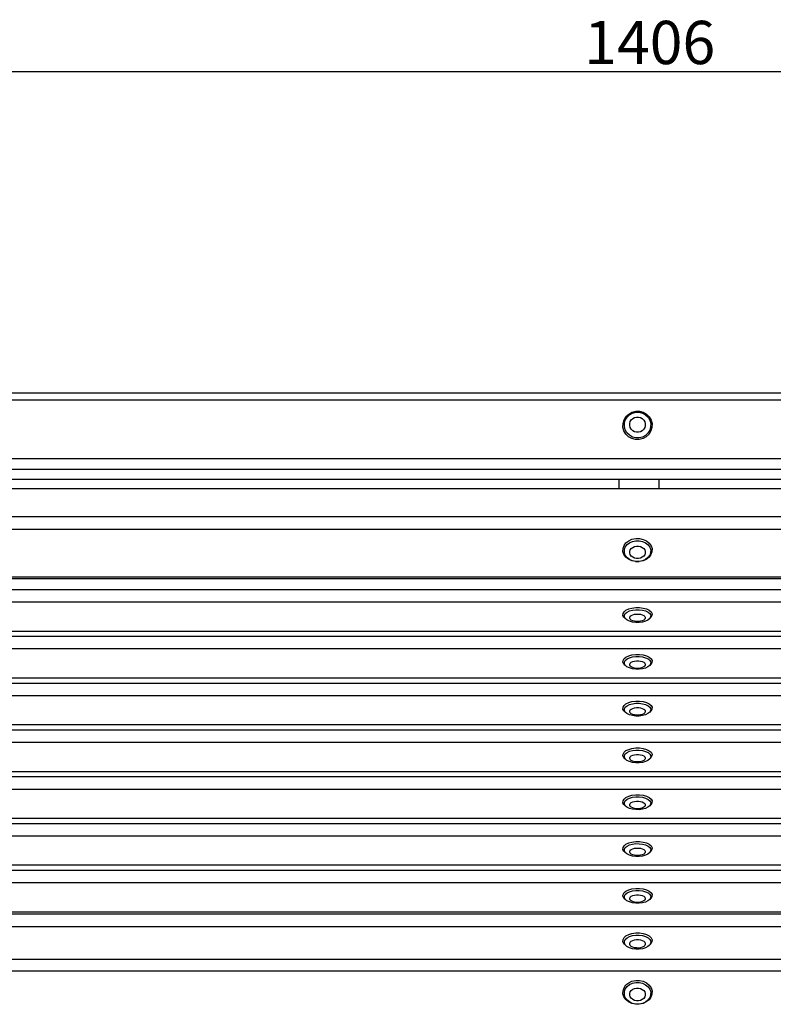
# Model space of a CAD drawing. Units: millimetres. Extents: x 2493 to 5415, y 1016 to 3149.
# Drawn here: x 2905 to 3288, y 1524 to 2025 of the extents above; entities that cross this region are included whole.
import ezdxf

# ---------------------------------------------------------------- set-up
doc = ezdxf.new("R2010")
doc.units = ezdxf.units.MM
doc.styles.get("Standard").update_dxf_attribs({"font": 'arial.ttf'})
doc.dimstyles.new('ISO-25', dxfattribs={"dimtxt": 22, "dimasz": 2.5, "dimexe": 1.25, "dimexo": 0.625, "dimtad": 1, "dimdec": 0, "dimtxsty": 'Standard', "dimcen": 2.5, "dimadec": 0, "dimazin": 0, "dimtfac": 1, "dimtdec": 0, "dimtmove": 0, "dimatfit": 3, "dimfxl": 0, "dimarcsym": 0})

# ---------------------------------------------------------------- blocks, each defined once
blk = doc.blocks.new('*D6')
at = {"color": 0, "lineweight": -2}
for p, q in [((2522.49, 1802.95), (2522.49, 1999.96)), ((2524.99, 1998.71), (3926.11, 1998.71)), ((3928.61, 1802.95), (3928.61, 1999.96))]:
    blk.add_line(p, q, dxfattribs=at)
at = {"color": 0}
for points in [[(2524.99, 1999.13), (2524.99, 1998.29), (2522.49, 1998.71)], [(3926.11, 1999.13), (3926.11, 1998.29), (3928.61, 1998.71)]]:
    blk.add_solid(points, dxfattribs=at)
at = {"layer": 'Defpoints', "color": 0}
for p in [(3928.61, 1998.71), (2522.49, 1802.33), (3928.61, 1802.33)]:
    blk.add_point(p, dxfattribs=at)
at = {"color": 0, "insert": (3225.55, 2010.57), "char_height": 22, "attachment_point": 5}
blk.add_mtext('1406', dxfattribs=at)

msp = doc.modelspace()

# ---------------------------------------------------------------- linework, layer by layer
for p, q in [((2524.49, 1835.27), (3926.61, 1835.27)), ((2524.49, 1831.73), (3926.61, 1831.73)), ((3212.48, 1821.54), (3213.46, 1823.17)), ((3213.11, 1821.46), (3214, 1822.94)), ((3213.46, 1823.17), (3214.84, 1824.5)), ((3214, 1822.94), (3215.25, 1824.15)), ((3214.84, 1824.5), (3216.53, 1825.44)), ((3215.25, 1824.15), (3216.79, 1825)), ((3216.53, 1825.44), (3218.41, 1825.92)), ((3216.79, 1825), (3218.49, 1825.44)), ((3216.93, 1822.21), (3217.83, 1822.72)), ((3217.83, 1822.72), (3218.84, 1822.97)), ((3218.41, 1825.92), (3220.35, 1825.91)), ((3218.49, 1825.44), (3220.25, 1825.43)), ((3218.84, 1822.97), (3219.88, 1822.97)), ((3219.88, 1822.97), (3220.88, 1822.7)), ((3220.25, 1825.43), (3221.95, 1824.97)), ((3220.35, 1825.91), (3222.22, 1825.41)), ((3220.88, 1822.7), (3221.78, 1822.19)), ((3221.95, 1824.97), (3223.47, 1824.1)), ((3222.22, 1825.41), (3223.9, 1824.45)), ((3223.47, 1824.1), (3224.71, 1822.88)), ((3223.9, 1824.45), (3225.26, 1823.1)), ((3224.71, 1822.88), (3225.58, 1821.38)), ((3225.26, 1823.1), (3226.22, 1821.45)), ((3211.95, 1817.81), (3211.96, 1819.71)), ((3212.44, 1815.97), (3211.95, 1817.81)), ((3211.96, 1819.71), (3212.48, 1821.54)), ((3212.63, 1818.08), (3212.64, 1819.8)), ((3213.08, 1816.41), (3212.63, 1818.08)), ((3212.64, 1819.8), (3213.11, 1821.46)), ((3215.38, 1818.63), (3215.39, 1819.65)), ((3215.64, 1817.65), (3215.38, 1818.63)), ((3215.39, 1819.65), (3215.66, 1820.62)), ((3216.16, 1816.77), (3215.64, 1817.65)), ((3215.66, 1820.62), (3216.19, 1821.5)), ((3216.19, 1821.5), (3216.93, 1822.21)), ((3221.78, 1822.19), (3222.51, 1821.46)), ((3223, 1817.6), (3222.48, 1816.73)), ((3222.51, 1821.46), (3223.02, 1820.58)), ((3223.28, 1818.58), (3223, 1817.6)), ((3223.02, 1820.58), (3223.28, 1819.6)), ((3223.28, 1819.6), (3223.28, 1818.58)), ((3226.02, 1818), (3225.55, 1816.34)), ((3225.58, 1821.38), (3226.03, 1819.72)), ((3226.03, 1819.72), (3226.02, 1818)), ((3226.7, 1817.72), (3226.19, 1815.89)), ((3226.22, 1821.45), (3226.71, 1819.62)), ((3226.71, 1819.62), (3226.7, 1817.72)), ((3213.4, 1814.33), (3212.44, 1815.97)), ((3213.95, 1814.92), (3213.08, 1816.41)), ((3214.77, 1812.98), (3213.4, 1814.33)), ((3215.19, 1813.69), (3213.95, 1814.92)), ((3216.44, 1812.02), (3214.77, 1812.98)), ((3216.71, 1812.82), (3215.19, 1813.69)), ((3216.89, 1816.04), (3216.16, 1816.77)), ((3218.41, 1812.37), (3216.71, 1812.82)), ((3217.78, 1815.53), (3216.89, 1816.04)), ((3218.79, 1815.26), (3217.78, 1815.53)), ((3220.17, 1812.36), (3218.41, 1812.37)), ((3219.83, 1815.26), (3218.79, 1815.26)), ((3220.83, 1815.51), (3219.83, 1815.26)), ((3221.88, 1812.79), (3220.17, 1812.36)), ((3221.74, 1816.01), (3220.83, 1815.51)), ((3222.48, 1816.73), (3221.74, 1816.01)), ((3223.41, 1813.64), (3221.88, 1812.79)), ((3223.82, 1812.92), (3222.14, 1811.98)), ((3224.66, 1814.85), (3223.41, 1813.64)), ((3225.21, 1814.26), (3223.82, 1812.92)), ((3225.55, 1816.34), (3224.66, 1814.85)), ((3226.19, 1815.89), (3225.21, 1814.26)), ((3218.31, 1811.52), (3216.44, 1812.02)), ((3220.26, 1811.5), (3218.31, 1811.52)), ((3222.14, 1811.98), (3220.26, 1811.5)), ((2524.49, 1801.95), (3926.61, 1801.95)), ((2524.49, 1796.41), (3926.61, 1796.41)), ((2564.93, 1791.4), (3209.95, 1791.4)), ((3209.95, 1791.4), (3230.39, 1791.4)), ((3209.95, 1786.56), (3209.95, 1791.4)), ((3230.39, 1791.4), (3886.18, 1791.4)), ((3230.39, 1786.56), (3230.39, 1791.4)), ((2564.93, 1786.56), (3209.95, 1786.56)), ((3209.95, 1786.56), (3230.39, 1786.56)), ((3230.39, 1786.56), (3886.18, 1786.56)), ((2524.49, 1772.42), (3926.61, 1772.42)), ((2524.49, 1765.9), (3926.61, 1765.9)), ((3211.96, 1756.13), (3212.48, 1757.61)), ((3212.48, 1757.61), (3213.46, 1758.94)), ((3213.11, 1756.88), (3214, 1758.08)), ((3213.46, 1758.94), (3214.84, 1760.03)), ((3214, 1758.08), (3215.25, 1759.07)), ((3214.84, 1760.03), (3216.53, 1760.79)), ((3215.25, 1759.07), (3216.79, 1759.76)), ((3216.53, 1760.79), (3218.41, 1761.18)), ((3216.79, 1759.76), (3218.49, 1760.11)), ((3217.83, 1757.12), (3218.84, 1757.32)), ((3218.41, 1761.18), (3220.35, 1761.17)), ((3218.49, 1760.11), (3220.25, 1760.1)), ((3218.84, 1757.32), (3219.88, 1757.32)), ((3219.88, 1757.32), (3220.88, 1757.1)), ((3220.25, 1760.1), (3221.95, 1759.73)), ((3220.35, 1761.17), (3222.22, 1760.76)), ((3221.95, 1759.73), (3223.47, 1759.03)), ((3222.22, 1760.76), (3223.9, 1759.98)), ((3223.47, 1759.03), (3224.71, 1758.03)), ((3223.9, 1759.98), (3225.26, 1758.89)), ((3224.71, 1758.03), (3225.58, 1756.82)), ((3225.26, 1758.89), (3226.22, 1757.55)), ((3226.22, 1757.55), (3226.71, 1756.05)), ((3211.95, 1754.58), (3211.96, 1756.13)), ((3212.44, 1753.09), (3211.95, 1754.58)), ((3213.4, 1751.75), (3212.44, 1753.09)), ((3212.63, 1754.13), (3212.64, 1755.53)), ((3213.08, 1752.78), (3212.63, 1754.13)), ((3212.64, 1755.53), (3213.11, 1756.88)), ((3213.95, 1751.56), (3213.08, 1752.78)), ((3215.38, 1753.79), (3215.39, 1754.62)), ((3215.64, 1753), (3215.38, 1753.79)), ((3215.39, 1754.62), (3215.66, 1755.42)), ((3216.16, 1752.28), (3215.64, 1753)), ((3215.66, 1755.42), (3216.19, 1756.13)), ((3216.89, 1751.69), (3216.16, 1752.28)), ((3216.19, 1756.13), (3216.93, 1756.71)), ((3216.93, 1756.71), (3217.83, 1757.12)), ((3220.88, 1757.1), (3221.78, 1756.68)), ((3222.48, 1752.25), (3221.74, 1751.67)), ((3221.78, 1756.68), (3222.51, 1756.1)), ((3223, 1752.96), (3222.48, 1752.25)), ((3222.51, 1756.1), (3223.02, 1755.38)), ((3223.28, 1753.76), (3223, 1752.96)), ((3223.02, 1755.38), (3223.28, 1754.58)), ((3223.28, 1754.58), (3223.28, 1753.76)), ((3225.55, 1752.72), (3224.66, 1751.51)), ((3226.19, 1753.03), (3225.21, 1751.7)), ((3226.02, 1754.06), (3225.55, 1752.72)), ((3225.58, 1756.82), (3226.03, 1755.46)), ((3226.03, 1755.46), (3226.02, 1754.06)), ((3226.7, 1754.51), (3226.19, 1753.03)), ((3226.71, 1756.05), (3226.7, 1754.51)), ((3214.77, 1750.66), (3213.4, 1751.75)), ((3215.19, 1750.57), (3213.95, 1751.56)), ((3216.44, 1749.88), (3214.77, 1750.66)), ((3216.71, 1749.86), (3215.19, 1750.57)), ((3218.31, 1749.46), (3216.44, 1749.88)), ((3218.41, 1749.49), (3216.71, 1749.86)), ((3217.78, 1751.27), (3216.89, 1751.69)), ((3218.79, 1751.06), (3217.78, 1751.27)), ((3218.31, 1749.46), (3220.17, 1749.48)), ((3220.17, 1749.48), (3218.41, 1749.49)), ((3219.83, 1751.05), (3218.79, 1751.06)), ((3220.83, 1751.26), (3219.83, 1751.05)), ((3221.88, 1749.83), (3220.17, 1749.48)), ((3220.17, 1749.48), (3220.26, 1749.46)), ((3222.14, 1749.85), (3220.26, 1749.46)), ((3221.74, 1751.67), (3220.83, 1751.26)), ((3223.41, 1750.53), (3221.88, 1749.83)), ((3223.82, 1750.61), (3222.14, 1749.85)), ((3224.66, 1751.51), (3223.41, 1750.53)), ((3225.21, 1751.7), (3223.82, 1750.61)), ((2524.49, 1741.69), (3926.61, 1741.69)), ((2524.49, 1740.83), (3926.61, 1740.83)), ((2524.49, 1735.32), (3926.61, 1735.32)), ((2524.49, 1728.99), (3926.61, 1728.99)), ((3211.95, 1722.07), (3211.96, 1723.01)), ((3211.96, 1723.01), (3212.48, 1723.92)), ((3212.48, 1723.92), (3213.46, 1724.74)), ((3212.63, 1721.36), (3212.64, 1722.22)), ((3212.64, 1722.22), (3213.11, 1723.04)), ((3213.11, 1723.04), (3214, 1723.78)), ((3213.46, 1724.74), (3214.84, 1725.4)), ((3214, 1723.78), (3215.25, 1724.38)), ((3214.84, 1725.4), (3216.53, 1725.87)), ((3215.25, 1724.38), (3216.79, 1724.81)), ((3216.19, 1722.08), (3216.93, 1722.44)), ((3216.53, 1725.87), (3218.41, 1726.11)), ((3216.79, 1724.81), (3218.49, 1725.02)), ((3216.93, 1722.44), (3217.83, 1722.69)), ((3217.83, 1722.69), (3218.84, 1722.81)), ((3218.41, 1726.11), (3220.35, 1726.1)), ((3218.49, 1725.02), (3220.25, 1725.02)), ((3218.84, 1722.81), (3219.88, 1722.81)), ((3219.88, 1722.81), (3220.88, 1722.68)), ((3220.25, 1725.02), (3221.95, 1724.79)), ((3220.35, 1726.1), (3222.22, 1725.85)), ((3220.88, 1722.68), (3221.78, 1722.42)), ((3221.78, 1722.42), (3222.51, 1722.06)), ((3221.95, 1724.79), (3223.47, 1724.36)), ((3222.22, 1725.85), (3223.9, 1725.37)), ((3223.47, 1724.36), (3224.71, 1723.75)), ((3223.9, 1725.37), (3225.26, 1724.7)), ((3224.71, 1723.75), (3225.58, 1723)), ((3225.26, 1724.7), (3226.22, 1723.88)), ((3225.58, 1723), (3226.03, 1722.18)), ((3226.22, 1723.88), (3226.71, 1722.97)), ((3226.71, 1722.97), (3226.7, 1722.03)), ((3212.44, 1721.16), (3211.95, 1722.07)), ((3212.44, 1721.16), (3213.08, 1720.53)), ((3213.08, 1720.53), (3212.63, 1721.36)), ((3213.95, 1719.79), (3213.08, 1720.53)), ((3215.19, 1719.18), (3213.95, 1719.79)), ((3216.71, 1718.75), (3215.19, 1719.18)), ((3215.38, 1720.65), (3215.39, 1721.16)), ((3215.64, 1720.17), (3215.38, 1720.65)), ((3215.39, 1721.16), (3215.66, 1721.65)), ((3216.16, 1719.73), (3215.64, 1720.17)), ((3215.66, 1721.65), (3216.19, 1722.08)), ((3216.89, 1719.37), (3216.16, 1719.73)), ((3218.41, 1718.52), (3216.71, 1718.75)), ((3217.78, 1719.11), (3216.89, 1719.37)), ((3218.79, 1718.98), (3217.78, 1719.11)), ((3220.17, 1718.52), (3218.41, 1718.52)), ((3219.83, 1718.98), (3218.79, 1718.98)), ((3220.83, 1719.1), (3219.83, 1718.98)), ((3221.88, 1718.73), (3220.17, 1718.52)), ((3221.74, 1719.35), (3220.83, 1719.1)), ((3222.48, 1719.71), (3221.74, 1719.35)), ((3223.41, 1719.16), (3221.88, 1718.73)), ((3223, 1720.14), (3222.48, 1719.71)), ((3222.51, 1722.06), (3223.02, 1721.62)), ((3223.28, 1720.63), (3223, 1720.14)), ((3223.02, 1721.62), (3223.28, 1721.14)), ((3223.28, 1721.14), (3223.28, 1720.63)), ((3224.66, 1719.76), (3223.41, 1719.16)), ((3225.55, 1720.5), (3224.66, 1719.76)), ((3226.02, 1721.32), (3225.55, 1720.5)), ((3226.19, 1721.12), (3225.55, 1720.5)), ((3226.03, 1722.18), (3226.02, 1721.32)), ((3226.7, 1722.03), (3226.19, 1721.12)), ((2524.49, 1714.18), (3926.61, 1714.18)), ((2524.49, 1711.52), (3926.61, 1711.52)), ((2524.49, 1705.2), (3926.61, 1705.2)), ((3216.53, 1702.07), (3218.41, 1702.31)), ((3218.41, 1702.31), (3220.35, 1702.3)), ((3220.35, 1702.3), (3222.22, 1702.05)), ((3211.95, 1698.28), (3211.96, 1699.22)), ((3212.44, 1697.36), (3211.95, 1698.28)), ((3211.96, 1699.22), (3212.48, 1700.13)), ((3212.44, 1697.36), (3213.08, 1696.74)), ((3212.48, 1700.13), (3213.46, 1700.94)), ((3212.63, 1697.57), (3212.64, 1698.42)), ((3213.08, 1696.74), (3212.63, 1697.57)), ((3212.64, 1698.42), (3213.11, 1699.25)), ((3213.11, 1699.25), (3214, 1699.99)), ((3213.46, 1700.94), (3214.84, 1701.61)), ((3214, 1699.99), (3215.25, 1700.59)), ((3214.84, 1701.61), (3216.53, 1702.07)), ((3215.25, 1700.59), (3216.79, 1701.01)), ((3215.38, 1696.86), (3215.39, 1697.36)), ((3215.39, 1697.36), (3215.66, 1697.85)), ((3215.66, 1697.85), (3216.19, 1698.29)), ((3216.19, 1698.29), (3216.93, 1698.64)), ((3216.79, 1701.01), (3218.49, 1701.23)), ((3216.93, 1698.64), (3217.83, 1698.89)), ((3217.83, 1698.89), (3218.84, 1699.02)), ((3218.49, 1701.23), (3220.25, 1701.22)), ((3218.84, 1699.02), (3219.88, 1699.02)), ((3219.88, 1699.02), (3220.88, 1698.88)), ((3220.25, 1701.22), (3221.95, 1700.99)), ((3220.88, 1698.88), (3221.78, 1698.63)), ((3221.78, 1698.63), (3222.51, 1698.27)), ((3221.95, 1700.99), (3223.47, 1700.56)), ((3222.22, 1702.05), (3223.9, 1701.58)), ((3222.51, 1698.27), (3223.02, 1697.83)), ((3223.02, 1697.83), (3223.28, 1697.34)), ((3223.28, 1697.34), (3223.28, 1696.83)), ((3223.47, 1700.56), (3224.71, 1699.95)), ((3223.9, 1701.58), (3225.26, 1700.91)), ((3224.71, 1699.95), (3225.58, 1699.21)), ((3225.26, 1700.91), (3226.22, 1700.09)), ((3226.02, 1697.53), (3225.55, 1696.7)), ((3226.19, 1697.32), (3225.55, 1696.7)), ((3225.58, 1699.21), (3226.03, 1698.38)), ((3226.03, 1698.38), (3226.02, 1697.53)), ((3226.7, 1698.23), (3226.19, 1697.32)), ((3226.22, 1700.09), (3226.71, 1699.17)), ((3226.71, 1699.17), (3226.7, 1698.23)), ((3213.95, 1695.99), (3213.08, 1696.74)), ((3215.19, 1695.38), (3213.95, 1695.99)), ((3216.71, 1694.95), (3215.19, 1695.38)), ((3215.64, 1696.37), (3215.38, 1696.86)), ((3216.16, 1695.93), (3215.64, 1696.37)), ((3216.89, 1695.57), (3216.16, 1695.93)), ((3218.41, 1694.73), (3216.71, 1694.95)), ((3217.78, 1695.32), (3216.89, 1695.57)), ((3218.79, 1695.18), (3217.78, 1695.32)), ((3220.17, 1694.72), (3218.41, 1694.73)), ((3219.83, 1695.18), (3218.79, 1695.18)), ((3220.83, 1695.31), (3219.83, 1695.18)), ((3221.88, 1694.94), (3220.17, 1694.72)), ((3221.74, 1695.56), (3220.83, 1695.31)), ((3222.48, 1695.91), (3221.74, 1695.56)), ((3223.41, 1695.36), (3221.88, 1694.94)), ((3223, 1696.35), (3222.48, 1695.91)), ((3223.28, 1696.83), (3223, 1696.35)), ((3224.66, 1695.96), (3223.41, 1695.36)), ((3225.55, 1696.7), (3224.66, 1695.96)), ((2524.49, 1690.39), (3926.61, 1690.39)), ((2524.49, 1687.73), (3926.61, 1687.73)), ((2524.49, 1681.4), (3926.61, 1681.4)), ((3212.48, 1676.33), (3213.46, 1677.15)), ((3213.46, 1677.15), (3214.84, 1677.81)), ((3214.84, 1677.81), (3216.53, 1678.28)), ((3215.25, 1676.79), (3216.79, 1677.21)), ((3216.53, 1678.28), (3218.41, 1678.51)), ((3216.79, 1677.21), (3218.49, 1677.43)), ((3218.41, 1678.51), (3220.35, 1678.51)), ((3218.49, 1677.43), (3220.25, 1677.43)), ((3220.25, 1677.43), (3221.95, 1677.2)), ((3220.35, 1678.51), (3222.22, 1678.26)), ((3221.95, 1677.2), (3223.47, 1676.77)), ((3222.22, 1678.26), (3223.9, 1677.78)), ((3223.9, 1677.78), (3225.26, 1677.11)), ((3211.95, 1674.48), (3211.96, 1675.42)), ((3212.44, 1673.57), (3211.95, 1674.48)), ((3211.96, 1675.42), (3212.48, 1676.33)), ((3212.44, 1673.57), (3213.08, 1672.94)), ((3212.63, 1673.77), (3212.64, 1674.63)), ((3213.08, 1672.94), (3212.63, 1673.77)), ((3212.64, 1674.63), (3213.11, 1675.45)), ((3213.95, 1672.2), (3213.08, 1672.94)), ((3213.11, 1675.45), (3214, 1676.19)), ((3215.19, 1671.59), (3213.95, 1672.2)), ((3214, 1676.19), (3215.25, 1676.79)), ((3215.38, 1673.06), (3215.39, 1673.57)), ((3215.64, 1672.57), (3215.38, 1673.06)), ((3215.39, 1673.57), (3215.66, 1674.06)), ((3216.16, 1672.14), (3215.64, 1672.57)), ((3215.66, 1674.06), (3216.19, 1674.49)), ((3216.89, 1671.78), (3216.16, 1672.14)), ((3216.19, 1674.49), (3216.93, 1674.85)), ((3216.93, 1674.85), (3217.83, 1675.1)), ((3217.83, 1675.1), (3218.84, 1675.22)), ((3218.84, 1675.22), (3219.88, 1675.22)), ((3219.88, 1675.22), (3220.88, 1675.09)), ((3220.88, 1675.09), (3221.78, 1674.83)), ((3222.48, 1672.12), (3221.74, 1671.76)), ((3221.78, 1674.83), (3222.51, 1674.47)), ((3223, 1672.55), (3222.48, 1672.12)), ((3222.51, 1674.47), (3223.02, 1674.03)), ((3223.28, 1673.04), (3223, 1672.55)), ((3223.02, 1674.03), (3223.28, 1673.54)), ((3223.28, 1673.54), (3223.28, 1673.04)), ((3224.66, 1672.17), (3223.41, 1671.57)), ((3223.47, 1676.77), (3224.71, 1676.16)), ((3225.55, 1672.9), (3224.66, 1672.17)), ((3224.71, 1676.16), (3225.58, 1675.41)), ((3225.26, 1677.11), (3226.22, 1676.29)), ((3226.02, 1673.73), (3225.55, 1672.9)), ((3226.19, 1673.53), (3225.55, 1672.9)), ((3225.58, 1675.41), (3226.03, 1674.59)), ((3226.03, 1674.59), (3226.02, 1673.73)), ((3226.7, 1674.44), (3226.19, 1673.53)), ((3226.22, 1676.29), (3226.71, 1675.38)), ((3226.71, 1675.38), (3226.7, 1674.44)), ((3216.71, 1671.16), (3215.19, 1671.59)), ((3218.41, 1670.93), (3216.71, 1671.16)), ((3217.78, 1671.52), (3216.89, 1671.78)), ((3218.79, 1671.39), (3217.78, 1671.52)), ((3220.17, 1670.93), (3218.41, 1670.93)), ((3219.83, 1671.38), (3218.79, 1671.39)), ((3220.83, 1671.51), (3219.83, 1671.38)), ((3221.88, 1671.14), (3220.17, 1670.93)), ((3221.74, 1671.76), (3220.83, 1671.51)), ((3223.41, 1671.57), (3221.88, 1671.14)), ((2524.49, 1666.59), (3926.61, 1666.59)), ((2524.49, 1663.93), (3926.61, 1663.93)), ((2524.49, 1657.61), (3926.61, 1657.61)), ((3211.96, 1651.63), (3212.48, 1652.54)), ((3212.48, 1652.54), (3213.46, 1653.35)), ((3213.11, 1651.66), (3214, 1652.39)), ((3213.46, 1653.35), (3214.84, 1654.01)), ((3214, 1652.39), (3215.25, 1653)), ((3214.84, 1654.01), (3216.53, 1654.48)), ((3215.25, 1653), (3216.79, 1653.42)), ((3216.53, 1654.48), (3218.41, 1654.72)), ((3216.79, 1653.42), (3218.49, 1653.64)), ((3218.41, 1654.72), (3220.35, 1654.71)), ((3218.49, 1653.64), (3220.25, 1653.63)), ((3220.25, 1653.63), (3221.95, 1653.4)), ((3220.35, 1654.71), (3222.22, 1654.46)), ((3221.95, 1653.4), (3223.47, 1652.97)), ((3222.22, 1654.46), (3223.9, 1653.99)), ((3223.47, 1652.97), (3224.71, 1652.36)), ((3223.9, 1653.99), (3225.26, 1653.32)), ((3224.71, 1652.36), (3225.58, 1651.62)), ((3225.26, 1653.32), (3226.22, 1652.5)), ((3226.22, 1652.5), (3226.71, 1651.58)), ((3211.95, 1650.69), (3211.96, 1651.63)), ((3212.44, 1649.77), (3211.95, 1650.69)), ((3212.44, 1649.77), (3213.08, 1649.15)), ((3212.63, 1649.97), (3212.64, 1650.83)), ((3213.08, 1649.15), (3212.63, 1649.97)), ((3212.64, 1650.83), (3213.11, 1651.66)), ((3213.95, 1648.4), (3213.08, 1649.15)), ((3215.19, 1647.79), (3213.95, 1648.4)), ((3216.71, 1647.36), (3215.19, 1647.79)), ((3215.38, 1649.27), (3215.39, 1649.77)), ((3215.64, 1648.78), (3215.38, 1649.27)), ((3215.39, 1649.77), (3215.66, 1650.26)), ((3216.16, 1648.34), (3215.64, 1648.78)), ((3215.66, 1650.26), (3216.19, 1650.7)), ((3216.89, 1647.98), (3216.16, 1648.34)), ((3216.19, 1650.7), (3216.93, 1651.05)), ((3218.41, 1647.14), (3216.71, 1647.36)), ((3217.78, 1647.73), (3216.89, 1647.98)), ((3216.93, 1651.05), (3217.83, 1651.3)), ((3218.79, 1647.59), (3217.78, 1647.73)), ((3217.83, 1651.3), (3218.84, 1651.43)), ((3220.17, 1647.13), (3218.41, 1647.14)), ((3219.83, 1647.59), (3218.79, 1647.59)), ((3218.84, 1651.43), (3219.88, 1651.42)), ((3220.83, 1647.72), (3219.83, 1647.59)), ((3219.88, 1651.42), (3220.88, 1651.29)), ((3221.88, 1647.35), (3220.17, 1647.13)), ((3221.74, 1647.97), (3220.83, 1647.72)), ((3220.88, 1651.29), (3221.78, 1651.04)), ((3222.48, 1648.32), (3221.74, 1647.97)), ((3221.78, 1651.04), (3222.51, 1650.68)), ((3223.41, 1647.77), (3221.88, 1647.35)), ((3223, 1648.76), (3222.48, 1648.32)), ((3222.51, 1650.68), (3223.02, 1650.24)), ((3223.28, 1649.24), (3223, 1648.76)), ((3223.02, 1650.24), (3223.28, 1649.75)), ((3223.28, 1649.75), (3223.28, 1649.24)), ((3224.66, 1648.37), (3223.41, 1647.77)), ((3225.55, 1649.11), (3224.66, 1648.37)), ((3226.02, 1649.93), (3225.55, 1649.11)), ((3226.19, 1649.73), (3225.55, 1649.11)), ((3225.58, 1651.62), (3226.03, 1650.79)), ((3226.03, 1650.79), (3226.02, 1649.93)), ((3226.7, 1650.64), (3226.19, 1649.73)), ((3226.71, 1651.58), (3226.7, 1650.64)), ((2524.49, 1642.8), (3926.61, 1642.8)), ((2524.49, 1640.14), (3926.61, 1640.14)), ((2524.49, 1633.81), (3926.61, 1633.81)), ((3211.95, 1626.89), (3211.96, 1627.83)), ((3211.96, 1627.83), (3212.48, 1628.74)), ((3212.48, 1628.74), (3213.46, 1629.56)), ((3212.64, 1627.04), (3213.11, 1627.86)), ((3213.11, 1627.86), (3214, 1628.6)), ((3213.46, 1629.56), (3214.84, 1630.22)), ((3214, 1628.6), (3215.25, 1629.2)), ((3214.84, 1630.22), (3216.53, 1630.69)), ((3215.25, 1629.2), (3216.79, 1629.62)), ((3216.19, 1626.9), (3216.93, 1627.26)), ((3216.53, 1630.69), (3218.41, 1630.92)), ((3216.79, 1629.62), (3218.49, 1629.84)), ((3216.93, 1627.26), (3217.83, 1627.5)), ((3217.83, 1627.5), (3218.84, 1627.63)), ((3218.41, 1630.92), (3220.35, 1630.92)), ((3218.49, 1629.84), (3220.25, 1629.84)), ((3218.84, 1627.63), (3219.88, 1627.63)), ((3219.88, 1627.63), (3220.88, 1627.5)), ((3220.25, 1629.84), (3221.95, 1629.61)), ((3220.35, 1630.92), (3222.22, 1630.67)), ((3220.88, 1627.5), (3221.78, 1627.24)), ((3221.78, 1627.24), (3222.51, 1626.88)), ((3221.95, 1629.61), (3223.47, 1629.18)), ((3222.22, 1630.67), (3223.9, 1630.19)), ((3223.47, 1629.18), (3224.71, 1628.57)), ((3223.9, 1630.19), (3225.26, 1629.52)), ((3224.71, 1628.57), (3225.58, 1627.82)), ((3225.26, 1629.52), (3226.22, 1628.7)), ((3225.58, 1627.82), (3226.03, 1627)), ((3226.22, 1628.7), (3226.71, 1627.79)), ((3226.71, 1627.79), (3226.7, 1626.85)), ((3212.44, 1625.98), (3211.95, 1626.89)), ((3212.44, 1625.98), (3213.08, 1625.35)), ((3212.63, 1626.18), (3212.64, 1627.04)), ((3213.08, 1625.35), (3212.63, 1626.18)), ((3213.95, 1624.61), (3213.08, 1625.35)), ((3215.19, 1624), (3213.95, 1624.61)), ((3216.71, 1623.57), (3215.19, 1624)), ((3215.38, 1625.47), (3215.39, 1625.98)), ((3215.64, 1624.98), (3215.38, 1625.47)), ((3215.39, 1625.98), (3215.66, 1626.46)), ((3216.16, 1624.55), (3215.64, 1624.98)), ((3215.66, 1626.46), (3216.19, 1626.9)), ((3216.89, 1624.19), (3216.16, 1624.55)), ((3218.41, 1623.34), (3216.71, 1623.57)), ((3217.78, 1623.93), (3216.89, 1624.19)), ((3218.79, 1623.8), (3217.78, 1623.93)), ((3220.17, 1623.33), (3218.41, 1623.34)), ((3219.83, 1623.79), (3218.79, 1623.8)), ((3220.83, 1623.92), (3219.83, 1623.79)), ((3221.88, 1623.55), (3220.17, 1623.33)), ((3221.74, 1624.17), (3220.83, 1623.92)), ((3222.48, 1624.53), (3221.74, 1624.17)), ((3223.41, 1623.97), (3221.88, 1623.55)), ((3223, 1624.96), (3222.48, 1624.53)), ((3222.51, 1626.88), (3223.02, 1626.44)), ((3223.28, 1625.45), (3223, 1624.96)), ((3223.02, 1626.44), (3223.28, 1625.95)), ((3223.28, 1625.95), (3223.28, 1625.45)), ((3224.66, 1624.58), (3223.41, 1623.97)), ((3225.55, 1625.31), (3224.66, 1624.58)), ((3226.02, 1626.14), (3225.55, 1625.31)), ((3226.19, 1625.94), (3225.55, 1625.31)), ((3226.03, 1627), (3226.02, 1626.14)), ((3226.7, 1626.85), (3226.19, 1625.94)), ((2524.49, 1619), (3926.61, 1619)), ((2524.49, 1616.34), (3926.61, 1616.34)), ((2524.49, 1610.02), (3926.61, 1610.02)), ((3216.53, 1606.89), (3218.41, 1607.13)), ((3218.41, 1607.13), (3220.35, 1607.12)), ((3220.35, 1607.12), (3222.22, 1606.87)), ((3211.95, 1603.09), (3211.96, 1604.04)), ((3212.44, 1602.18), (3211.95, 1603.09)), ((3211.96, 1604.04), (3212.48, 1604.95)), ((3212.44, 1602.18), (3213.08, 1601.56)), ((3212.48, 1604.95), (3213.46, 1605.76)), ((3212.63, 1602.38), (3212.64, 1603.24)), ((3213.08, 1601.56), (3212.63, 1602.38)), ((3212.64, 1603.24), (3213.11, 1604.07)), ((3213.11, 1604.07), (3214, 1604.8)), ((3213.46, 1605.76), (3214.84, 1606.42)), ((3214, 1604.8), (3215.25, 1605.41)), ((3214.84, 1606.42), (3216.53, 1606.89)), ((3215.25, 1605.41), (3216.79, 1605.83)), ((3215.38, 1601.68), (3215.39, 1602.18)), ((3215.39, 1602.18), (3215.66, 1602.67)), ((3215.66, 1602.67), (3216.19, 1603.11)), ((3216.19, 1603.11), (3216.93, 1603.46)), ((3216.79, 1605.83), (3218.49, 1606.05)), ((3216.93, 1603.46), (3217.83, 1603.71)), ((3217.83, 1603.71), (3218.84, 1603.84)), ((3218.49, 1606.05), (3220.25, 1606.04)), ((3218.84, 1603.84), (3219.88, 1603.83)), ((3219.88, 1603.83), (3220.88, 1603.7)), ((3220.25, 1606.04), (3221.95, 1605.81)), ((3220.88, 1603.7), (3221.78, 1603.45)), ((3221.78, 1603.45), (3222.51, 1603.09)), ((3221.95, 1605.81), (3223.47, 1605.38)), ((3222.22, 1606.87), (3223.9, 1606.4)), ((3222.51, 1603.09), (3223.02, 1602.65)), ((3223.02, 1602.65), (3223.28, 1602.16)), ((3223.28, 1602.16), (3223.28, 1601.65)), ((3223.47, 1605.38), (3224.71, 1604.77)), ((3223.9, 1606.4), (3225.26, 1605.73)), ((3224.71, 1604.77), (3225.58, 1604.03)), ((3225.26, 1605.73), (3226.22, 1604.91)), ((3226.02, 1602.34), (3225.55, 1601.52)), ((3226.19, 1602.14), (3225.55, 1601.52)), ((3225.58, 1604.03), (3226.03, 1603.2)), ((3226.03, 1603.2), (3226.02, 1602.34)), ((3226.7, 1603.05), (3226.19, 1602.14)), ((3226.22, 1604.91), (3226.71, 1603.99)), ((3226.71, 1603.99), (3226.7, 1603.05)), ((3213.95, 1600.81), (3213.08, 1601.56)), ((3215.19, 1600.2), (3213.95, 1600.81)), ((3216.71, 1599.77), (3215.19, 1600.2)), ((3215.64, 1601.19), (3215.38, 1601.68)), ((3216.16, 1600.75), (3215.64, 1601.19)), ((3216.89, 1600.39), (3216.16, 1600.75)), ((3218.41, 1599.54), (3216.71, 1599.77)), ((3217.78, 1600.14), (3216.89, 1600.39)), ((3218.79, 1600), (3217.78, 1600.14)), ((3220.17, 1599.54), (3218.41, 1599.54)), ((3219.83, 1600), (3218.79, 1600)), ((3220.83, 1600.13), (3219.83, 1600)), ((3221.88, 1599.76), (3220.17, 1599.54)), ((3221.74, 1600.38), (3220.83, 1600.13)), ((3222.48, 1600.73), (3221.74, 1600.38)), ((3223.41, 1600.18), (3221.88, 1599.76)), ((3223, 1601.17), (3222.48, 1600.73)), ((3223.28, 1601.65), (3223, 1601.17)), ((3224.66, 1600.78), (3223.41, 1600.18)), ((3225.55, 1601.52), (3224.66, 1600.78)), ((2524.49, 1595.21), (3926.61, 1595.21)), ((2524.49, 1592.55), (3926.61, 1592.55)), ((2524.49, 1586.22), (3926.61, 1586.22)), ((3213.46, 1581.97), (3214.84, 1582.63)), ((3214.84, 1582.63), (3216.53, 1583.1)), ((3215.25, 1581.61), (3216.79, 1582.03)), ((3216.53, 1583.1), (3218.41, 1583.33)), ((3216.79, 1582.03), (3218.49, 1582.25)), ((3218.41, 1583.33), (3220.35, 1583.33)), ((3218.49, 1582.25), (3220.25, 1582.24)), ((3220.25, 1582.24), (3221.95, 1582.02)), ((3220.35, 1583.33), (3222.22, 1583.08)), ((3221.95, 1582.02), (3223.47, 1581.59)), ((3222.22, 1583.08), (3223.9, 1582.6)), ((3223.9, 1582.6), (3225.26, 1581.93)), ((3211.95, 1579.3), (3211.96, 1580.24)), ((3212.44, 1578.39), (3211.95, 1579.3)), ((3211.96, 1580.24), (3212.48, 1581.15)), ((3212.44, 1578.39), (3213.08, 1577.76)), ((3212.48, 1581.15), (3213.46, 1581.97)), ((3212.63, 1578.59), (3212.64, 1579.44)), ((3213.08, 1577.76), (3212.63, 1578.59)), ((3212.64, 1579.44), (3213.11, 1580.27)), ((3213.95, 1577.02), (3213.08, 1577.76)), ((3213.11, 1580.27), (3214, 1581.01)), ((3215.19, 1576.41), (3213.95, 1577.02)), ((3214, 1581.01), (3215.25, 1581.61)), ((3215.38, 1577.88), (3215.39, 1578.39)), ((3215.64, 1577.39), (3215.38, 1577.88)), ((3215.39, 1578.39), (3215.66, 1578.87)), ((3216.16, 1576.95), (3215.64, 1577.39)), ((3215.66, 1578.87), (3216.19, 1579.31)), ((3216.19, 1579.31), (3216.93, 1579.66)), ((3216.93, 1579.66), (3217.83, 1579.91)), ((3217.83, 1579.91), (3218.84, 1580.04)), ((3218.84, 1580.04), (3219.88, 1580.04)), ((3219.88, 1580.04), (3220.88, 1579.91)), ((3220.88, 1579.91), (3221.78, 1579.65)), ((3221.78, 1579.65), (3222.51, 1579.29)), ((3223, 1577.37), (3222.48, 1576.94)), ((3222.51, 1579.29), (3223.02, 1578.85)), ((3223.28, 1577.86), (3223, 1577.37)), ((3223.02, 1578.85), (3223.28, 1578.36)), ((3223.28, 1578.36), (3223.28, 1577.86)), ((3223.47, 1581.59), (3224.71, 1580.98)), ((3225.55, 1577.72), (3224.66, 1576.99)), ((3224.71, 1580.98), (3225.58, 1580.23)), ((3225.26, 1581.93), (3226.22, 1581.11)), ((3226.02, 1578.55), (3225.55, 1577.72)), ((3226.19, 1578.35), (3225.55, 1577.72)), ((3225.58, 1580.23), (3226.03, 1579.4)), ((3226.03, 1579.4), (3226.02, 1578.55)), ((3226.7, 1579.26), (3226.19, 1578.35)), ((3226.22, 1581.11), (3226.71, 1580.2)), ((3226.71, 1580.2), (3226.7, 1579.26)), ((3216.71, 1575.98), (3215.19, 1576.41)), ((3216.89, 1576.6), (3216.16, 1576.95)), ((3218.41, 1575.75), (3216.71, 1575.98)), ((3217.78, 1576.34), (3216.89, 1576.6)), ((3218.79, 1576.21), (3217.78, 1576.34)), ((3220.17, 1575.74), (3218.41, 1575.75)), ((3219.83, 1576.2), (3218.79, 1576.21)), ((3220.83, 1576.33), (3219.83, 1576.2)), ((3221.88, 1575.96), (3220.17, 1575.74)), ((3221.74, 1576.58), (3220.83, 1576.33)), ((3222.48, 1576.94), (3221.74, 1576.58)), ((3223.41, 1576.38), (3221.88, 1575.96)), ((3224.66, 1576.99), (3223.41, 1576.38)), ((2524.49, 1571.41), (3926.61, 1571.41)), ((2524.49, 1570.35), (3926.61, 1570.35)), ((2524.49, 1563.92), (3926.61, 1563.92)), ((3211.95, 1556.2), (3211.96, 1557.25)), ((3211.96, 1557.25), (3212.48, 1558.26)), ((3212.48, 1558.26), (3213.46, 1559.17)), ((3212.64, 1556.47), (3213.11, 1557.39)), ((3213.11, 1557.39), (3214, 1558.22)), ((3213.46, 1559.17), (3214.84, 1559.91)), ((3214, 1558.22), (3215.25, 1558.89)), ((3214.84, 1559.91), (3216.53, 1560.43)), ((3215.25, 1558.89), (3216.79, 1559.36)), ((3216.53, 1560.43), (3218.41, 1560.7)), ((3216.79, 1559.36), (3218.49, 1559.6)), ((3216.93, 1556.85), (3217.83, 1557.13)), ((3217.83, 1557.13), (3218.84, 1557.27)), ((3218.41, 1560.7), (3220.35, 1560.69)), ((3218.49, 1559.6), (3220.25, 1559.6)), ((3218.84, 1557.27), (3219.88, 1557.27)), ((3219.88, 1557.27), (3220.88, 1557.12)), ((3220.25, 1559.6), (3221.95, 1559.34)), ((3220.35, 1560.69), (3222.22, 1560.41)), ((3220.88, 1557.12), (3221.78, 1556.84)), ((3221.95, 1559.34), (3223.47, 1558.86)), ((3222.22, 1560.41), (3223.9, 1559.88)), ((3223.47, 1558.86), (3224.71, 1558.18)), ((3223.9, 1559.88), (3225.26, 1559.13)), ((3224.71, 1558.18), (3225.58, 1557.35)), ((3225.26, 1559.13), (3226.22, 1558.22)), ((3225.58, 1557.35), (3226.03, 1556.43)), ((3226.22, 1558.22), (3226.71, 1557.2)), ((3226.71, 1557.2), (3226.7, 1556.15)), ((3212.44, 1555.18), (3211.95, 1556.2)), ((3213.08, 1554.6), (3212.44, 1555.18)), ((3212.63, 1555.52), (3212.64, 1556.47)), ((3213.08, 1554.6), (3212.63, 1555.52)), ((3213.4, 1554.26), (3213.08, 1554.6)), ((3213.4, 1554.26), (3213.95, 1553.77)), ((3215.19, 1553.09), (3213.95, 1553.77)), ((3216.71, 1552.6), (3215.19, 1553.09)), ((3215.38, 1554.86), (3215.39, 1555.43)), ((3215.64, 1554.32), (3215.38, 1554.86)), ((3215.39, 1555.43), (3215.66, 1555.97)), ((3216.16, 1553.83), (3215.64, 1554.32)), ((3215.66, 1555.97), (3216.19, 1556.46)), ((3216.89, 1553.43), (3216.16, 1553.83)), ((3216.19, 1556.46), (3216.93, 1556.85)), ((3218.41, 1552.35), (3216.71, 1552.6)), ((3217.78, 1553.14), (3216.89, 1553.43)), ((3218.79, 1553), (3217.78, 1553.14)), ((3220.17, 1552.34), (3218.41, 1552.35)), ((3219.83, 1552.99), (3218.79, 1553)), ((3220.83, 1553.13), (3219.83, 1552.99)), ((3221.88, 1552.59), (3220.17, 1552.34)), ((3221.74, 1553.41), (3220.83, 1553.13)), ((3222.48, 1553.81), (3221.74, 1553.41)), ((3221.78, 1556.84), (3222.51, 1556.44)), ((3223.41, 1553.06), (3221.88, 1552.59)), ((3223, 1554.3), (3222.48, 1553.81)), ((3222.51, 1556.44), (3223.02, 1555.95)), ((3223.28, 1554.84), (3223, 1554.3)), ((3223.02, 1555.95), (3223.28, 1555.4)), ((3223.28, 1555.4), (3223.28, 1554.84)), ((3224.66, 1553.73), (3223.41, 1553.06)), ((3225.21, 1554.22), (3224.66, 1553.73)), ((3225.55, 1554.55), (3225.21, 1554.22)), ((3226.02, 1555.47), (3225.55, 1554.55)), ((3226.19, 1555.13), (3225.55, 1554.55)), ((3226.03, 1556.43), (3226.02, 1555.47)), ((3226.7, 1556.15), (3226.19, 1555.13)), ((2524.49, 1547.4), (3926.61, 1547.4)), ((2524.49, 1541.42), (3926.61, 1541.42)), ((3211.96, 1531.28), (3212.48, 1532.83)), ((3212.48, 1532.83), (3213.46, 1534.2)), ((3212.64, 1530.72), (3213.11, 1532.12)), ((3213.11, 1532.12), (3214, 1533.37)), ((3213.46, 1534.2), (3214.84, 1535.33)), ((3214, 1533.37), (3215.25, 1534.39)), ((3214.84, 1535.33), (3216.53, 1536.12)), ((3215.25, 1534.39), (3216.79, 1535.11)), ((3216.19, 1531.4), (3216.93, 1532)), ((3216.53, 1536.12), (3218.41, 1536.52)), ((3216.79, 1535.11), (3218.49, 1535.47)), ((3216.93, 1532), (3217.83, 1532.43)), ((3217.83, 1532.43), (3218.84, 1532.64)), ((3218.41, 1536.52), (3220.35, 1536.51)), ((3218.49, 1535.47), (3220.25, 1535.46)), ((3218.84, 1532.64), (3219.88, 1532.64)), ((3219.88, 1532.64), (3220.88, 1532.41)), ((3220.25, 1535.46), (3221.95, 1535.08)), ((3220.35, 1536.51), (3222.22, 1536.09)), ((3220.88, 1532.41), (3221.78, 1531.98)), ((3221.78, 1531.98), (3222.51, 1531.37)), ((3221.95, 1535.08), (3223.47, 1534.35)), ((3222.22, 1536.09), (3223.9, 1535.28)), ((3223.47, 1534.35), (3224.71, 1533.31)), ((3223.9, 1535.28), (3225.26, 1534.14)), ((3224.71, 1533.31), (3225.58, 1532.05)), ((3225.26, 1534.14), (3226.22, 1532.76)), ((3225.58, 1532.05), (3226.03, 1530.65)), ((3226.22, 1532.76), (3226.71, 1531.21)), ((3211.95, 1529.68), (3211.96, 1531.28)), ((3212.44, 1528.14), (3211.95, 1529.68)), ((3213.4, 1526.75), (3212.44, 1528.14)), ((3212.63, 1529.27), (3212.64, 1530.72)), ((3213.08, 1527.86), (3212.63, 1529.27)), ((3213.95, 1526.6), (3213.08, 1527.86)), ((3215.38, 1528.98), (3215.39, 1529.84)), ((3215.64, 1528.15), (3215.38, 1528.98)), ((3215.39, 1529.84), (3215.66, 1530.66)), ((3216.16, 1527.41), (3215.64, 1528.15)), ((3215.66, 1530.66), (3216.19, 1531.4)), ((3216.89, 1526.8), (3216.16, 1527.41)), ((3222.48, 1527.38), (3221.74, 1526.78)), ((3223, 1528.12), (3222.48, 1527.38)), ((3222.51, 1531.37), (3223.02, 1530.63)), ((3223.28, 1528.94), (3223, 1528.12)), ((3223.02, 1530.63), (3223.28, 1529.8)), ((3223.28, 1529.8), (3223.28, 1528.94)), ((3225.55, 1527.8), (3224.66, 1526.55)), ((3226.19, 1528.07), (3225.21, 1526.69)), ((3226.02, 1529.2), (3225.55, 1527.8)), ((3226.03, 1530.65), (3226.02, 1529.2)), ((3226.7, 1529.61), (3226.19, 1528.07)), ((3226.71, 1531.21), (3226.7, 1529.61)), ((3214.77, 1525.61), (3213.4, 1526.75)), ((3215.19, 1525.57), (3213.95, 1526.6)), ((3216.44, 1524.8), (3214.77, 1525.61)), ((3216.71, 1524.84), (3215.19, 1525.57)), ((3218.31, 1524.38), (3216.44, 1524.8)), ((3218.41, 1524.45), (3216.71, 1524.84)), ((3217.78, 1526.37), (3216.89, 1526.8)), ((3218.79, 1526.14), (3217.78, 1526.37)), ((3220.26, 1524.37), (3218.31, 1524.38)), ((3220.17, 1524.44), (3218.41, 1524.45)), ((3219.83, 1526.14), (3218.79, 1526.14)), ((3220.83, 1526.35), (3219.83, 1526.14)), ((3221.88, 1524.81), (3220.17, 1524.44)), ((3222.14, 1524.77), (3220.26, 1524.37)), ((3221.74, 1526.78), (3220.83, 1526.35)), ((3223.41, 1525.53), (3221.88, 1524.81)), ((3223.82, 1525.56), (3222.14, 1524.77)), ((3224.66, 1526.55), (3223.41, 1525.53)), ((3225.21, 1526.69), (3223.82, 1525.56))]:
    msp.add_line(p, q)

# ---------------------------------------------------------------- dimensions: what is measured, and where the dimension line sits
dim = msp.add_linear_dim(base=(3928.61, 1998.71), p1=(2522.49, 1802.33), p2=(3928.61, 1802.33), dimstyle='ISO-25')
dim.commit()
dim.dimension.update_dxf_attribs({"geometry": '*D6', "text_midpoint": (3225.55, 2010.57)})

doc.saveas('drawing.dxf')
